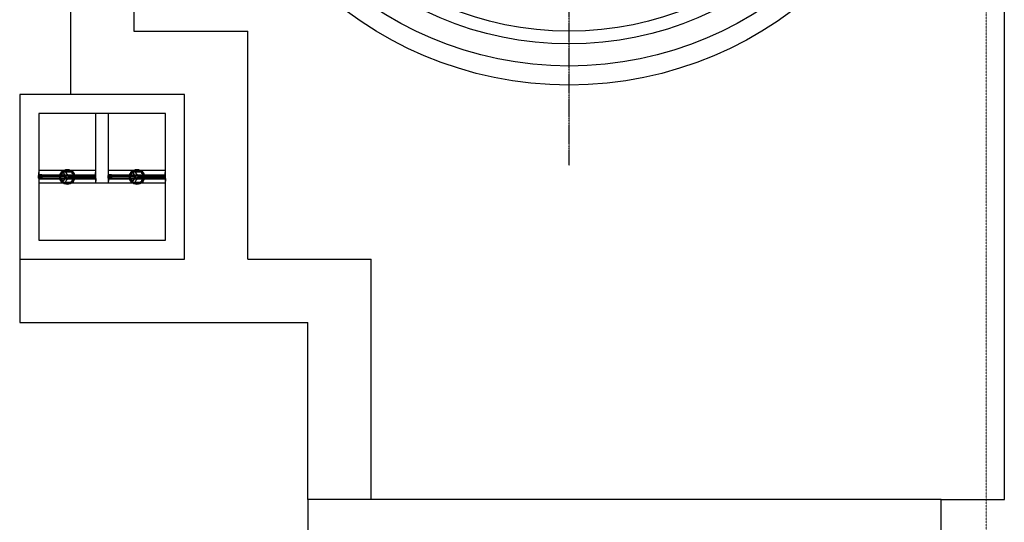
# Model space of a CAD drawing. Units: millimetres. Extents: x -3441813 to 539302, y 39762 to 1989510.
# Drawn here: x -993871 to -978321, y 1867560 to 1875496 of the extents above; entities that cross this region are included whole.
import ezdxf

# ---------------------------------------------------------------- set-up
doc = ezdxf.new("R2010")
doc.units = ezdxf.units.MM
doc.header["$LTSCALE"] = 0.5
for name, pattern in [('HIDDEN', [9.525, 6.35, -3.175]), ('layout$0$CENTER2', [1.125, 0.75, -0.125, 0.125, -0.125]), ('layout$0$HIDDEN', [0.375, 0.25, -0.125])]:
    doc.linetypes.add(name, pattern=pattern)
for name, color, linetype in [('layout$0$ARQ', 4, 'Continuous'), ('layout$0$ejes', 200, 'layout$0$CENTER2'), ('layout$0$EQUIPO', 75, 'Continuous'), ('layout$0$HATCH', 8, 'Continuous'), ('layout$0$INS', 75, 'Continuous'), ('layout$0$L1', 1, 'Continuous'), ('layout$0$M', 5, 'Continuous'), ('layout$0$MUR1', 1, 'Continuous'), ('layout$0$PROY', 136, 'layout$0$HIDDEN')]:
    doc.layers.add(name, color=color, linetype=linetype)
doc.layers.add('PVC', color=40, linetype='HIDDEN', lineweight=9)

msp = doc.modelspace()

# ---------------------------------------------------------------- hatches: boundary and pattern name
at = {"layer": 'layout$0$HATCH', "linetype": 'Continuous'}
h = msp.add_hatch(dxfattribs=at)
h.set_pattern_fill('STEEL', color=8, scale=1.000463, angle=180, style=0)
h.set_pattern_definition([(225, (-993425.372, 1872434.3202), (2.246104, -2.246104), []), (225, (-993425.372, 1872432.732), (2.246104, -2.246104), [])])
h.paths.add_polyline_path([(-993518, 1873001, 0.414214), (-993523, 1873006), (-993534, 1873006), (-993534, 1873003), (-993523, 1873003, -0.414214), (-993521, 1873001), (-993521, 1872992, -0.414214), (-993523, 1872990), (-993567, 1872990, -0.414214), (-993569, 1872992), (-993569, 1873036, -0.414214), (-993567, 1873038), (-993534, 1873038), (-993533, 1873041), (-993567, 1873041, 0.414214), (-993572, 1873036), (-993572, 1872992, 0.414214), (-993567, 1872987), (-993556, 1872987), (-993556, 1872987), (-993556, 1872987), (-993523, 1872987, 0.414214), (-993518, 1872992)])
h.paths.add_polyline_path([(-993521, 1873027, -0.414214), (-993523, 1873025), (-993534, 1873025), (-993534, 1873022), (-993523, 1873022, 0.414214), (-993518, 1873027), (-993518, 1873036, 0.414214), (-993523, 1873041), (-993533, 1873041), (-993534, 1873038), (-993523, 1873038, -0.414214), (-993521, 1873036)], flags=17)
h = msp.add_hatch(dxfattribs=at)
h.set_pattern_fill('GRASS', color=8, scale=0.200093, angle=180, style=0)
h.set_pattern_definition([(270, (-993425.372, 1872434.3202), (3.593764, -3.593764), [0.95294, -6.234587]), (225, (-993425.372, 1872434.32), (3.593767, -3.593767), [0.95294, -4.129412]), (315, (-993425.372, 1872434.32), (3.593767, 3.593767), [0.95294, -4.129412])])
h.paths.add_polyline_path([(-993569, 1872992, 0.414214), (-993567, 1872990), (-993523, 1872990, 0.414214), (-993521, 1872992), (-993521, 1872998, 0.231702), (-993523, 1873002), (-993534, 1873002), (-993537, 1873002, 0.554495), (-993559, 1873002), (-993562, 1873002), (-993562, 1873025), (-993559, 1873025, 0.554495), (-993537, 1873025), (-993534, 1873025), (-993523, 1873025, 0.231702), (-993521, 1873029), (-993521, 1873036, 0.414214), (-993523, 1873037), (-993534, 1873037), (-993535, 1873035), (-993535, 1873035), (-993537, 1873032), (-993536, 1873036), (-993535, 1873035), (-993534, 1873037), (-993567, 1873037, 0.414214), (-993569, 1873036)])
h = msp.add_hatch(dxfattribs=at)
h.set_pattern_fill('STEEL', color=8, scale=1.000463, angle=180, style=0)
h.set_pattern_definition([(315, (-992817.5745, 1872434.3202), (-2.246104, -2.246104), []), (315, (-992817.5745, 1872432.732), (-2.246104, -2.246104), [])])
h.paths.add_polyline_path([(-992725, 1873001, -0.414214), (-992720, 1873006), (-992709, 1873006), (-992709, 1873003), (-992720, 1873003, 0.414214), (-992722, 1873001), (-992722, 1872992, 0.414214), (-992720, 1872990), (-992676, 1872990, 0.414214), (-992674, 1872992), (-992674, 1873036, 0.414214), (-992676, 1873038), (-992709, 1873038), (-992710, 1873041), (-992676, 1873041, -0.414214), (-992671, 1873036), (-992671, 1872992, -0.414214), (-992676, 1872987), (-992687, 1872987), (-992687, 1872987), (-992687, 1872987), (-992720, 1872987, -0.414214), (-992725, 1872992)])
h.paths.add_polyline_path([(-992722, 1873027, 0.414214), (-992720, 1873025), (-992709, 1873025), (-992709, 1873022), (-992720, 1873022, -0.414214), (-992725, 1873027), (-992725, 1873036, -0.414214), (-992720, 1873041), (-992710, 1873041), (-992709, 1873038), (-992720, 1873038, 0.414214), (-992722, 1873036)], flags=17)
h = msp.add_hatch(dxfattribs=at)
h.set_pattern_fill('GRASS', color=8, scale=0.200093, angle=180, style=0)
h.set_pattern_definition([(270, (-992817.5745, 1872434.3202), (-3.593764, -3.593764), [0.95294, -6.234587]), (315, (-992817.5745, 1872434.32), (-3.593767, -3.593767), [0.95294, -4.129412]), (225, (-992817.5745, 1872434.32), (-3.593767, 3.593767), [0.95294, -4.129412])])
h.paths.add_polyline_path([(-992674, 1872992, -0.414214), (-992676, 1872990), (-992720, 1872990, -0.414214), (-992722, 1872992), (-992722, 1872998, -0.231702), (-992720, 1873002), (-992709, 1873002), (-992706, 1873002, -0.554495), (-992684, 1873002), (-992681, 1873002), (-992681, 1873025), (-992684, 1873025, -0.554495), (-992706, 1873025), (-992709, 1873025), (-992720, 1873025, -0.231702), (-992722, 1873029), (-992722, 1873036, -0.414214), (-992720, 1873037), (-992709, 1873037), (-992708, 1873035), (-992708, 1873035), (-992706, 1873032), (-992707, 1873036), (-992708, 1873035), (-992709, 1873037), (-992676, 1873037, -0.414214), (-992674, 1873036)])
h = msp.add_hatch(dxfattribs=at)
h.set_pattern_fill('STEEL', color=8, scale=1.000463, angle=180, style=0)
h.set_pattern_definition([(225, (-992325.372, 1872434.3202), (2.246104, -2.246104), []), (225, (-992325.372, 1872432.732), (2.246104, -2.246104), [])])
h.paths.add_polyline_path([(-992418, 1873001, 0.414214), (-992423, 1873006), (-992434, 1873006), (-992434, 1873003), (-992423, 1873003, -0.414214), (-992421, 1873001), (-992421, 1872992, -0.414214), (-992423, 1872990), (-992467, 1872990, -0.414214), (-992469, 1872992), (-992469, 1873036, -0.414214), (-992467, 1873038), (-992434, 1873038), (-992433, 1873041), (-992467, 1873041, 0.414214), (-992472, 1873036), (-992472, 1872992, 0.414214), (-992467, 1872987), (-992456, 1872987), (-992456, 1872987), (-992456, 1872987), (-992423, 1872987, 0.414214), (-992418, 1872992)])
h.paths.add_polyline_path([(-992421, 1873027, -0.414214), (-992423, 1873025), (-992434, 1873025), (-992434, 1873022), (-992423, 1873022, 0.414214), (-992418, 1873027), (-992418, 1873036, 0.414214), (-992423, 1873041), (-992433, 1873041), (-992434, 1873038), (-992423, 1873038, -0.414214), (-992421, 1873036)], flags=17)
h = msp.add_hatch(dxfattribs=at)
h.set_pattern_fill('GRASS', color=8, scale=0.200093, angle=180, style=0)
h.set_pattern_definition([(270, (-992325.372, 1872434.3202), (3.593764, -3.593764), [0.95294, -6.234587]), (225, (-992325.372, 1872434.32), (3.593767, -3.593767), [0.95294, -4.129412]), (315, (-992325.372, 1872434.32), (3.593767, 3.593767), [0.95294, -4.129412])])
h.paths.add_polyline_path([(-992469, 1872992, 0.414214), (-992467, 1872990), (-992423, 1872990, 0.414214), (-992421, 1872992), (-992421, 1872998, 0.231702), (-992423, 1873002), (-992434, 1873002), (-992437, 1873002, 0.554495), (-992459, 1873002), (-992462, 1873002), (-992462, 1873025), (-992459, 1873025, 0.554495), (-992437, 1873025), (-992434, 1873025), (-992423, 1873025, 0.231702), (-992421, 1873029), (-992421, 1873036, 0.414214), (-992423, 1873037), (-992434, 1873037), (-992435, 1873035), (-992435, 1873035), (-992437, 1873032), (-992436, 1873036), (-992435, 1873035), (-992434, 1873037), (-992467, 1873037, 0.414214), (-992469, 1873036)])
h = msp.add_hatch(dxfattribs=at)
h.set_pattern_fill('STEEL', color=8, scale=1.000463, angle=180, style=0)
h.set_pattern_definition([(315, (-991717.5745, 1872434.3202), (-2.246104, -2.246104), []), (315, (-991717.5745, 1872432.732), (-2.246104, -2.246104), [])])
h.paths.add_polyline_path([(-991625, 1873001, -0.414214), (-991620, 1873006), (-991609, 1873006), (-991609, 1873003), (-991620, 1873003, 0.414214), (-991622, 1873001), (-991622, 1872992, 0.414214), (-991620, 1872990), (-991576, 1872990, 0.414214), (-991574, 1872992), (-991574, 1873036, 0.414214), (-991576, 1873038), (-991609, 1873038), (-991610, 1873041), (-991576, 1873041, -0.414214), (-991571, 1873036), (-991571, 1872992, -0.414214), (-991576, 1872987), (-991587, 1872987), (-991587, 1872987), (-991587, 1872987), (-991620, 1872987, -0.414214), (-991625, 1872992)])
h.paths.add_polyline_path([(-991622, 1873027, 0.414214), (-991620, 1873025), (-991609, 1873025), (-991609, 1873022), (-991620, 1873022, -0.414214), (-991625, 1873027), (-991625, 1873036, -0.414214), (-991620, 1873041), (-991610, 1873041), (-991609, 1873038), (-991620, 1873038, 0.414214), (-991622, 1873036)], flags=17)
h = msp.add_hatch(dxfattribs=at)
h.set_pattern_fill('GRASS', color=8, scale=0.200093, angle=180, style=0)
h.set_pattern_definition([(270, (-991717.5745, 1872434.3202), (-3.593764, -3.593764), [0.95294, -6.234587]), (315, (-991717.5745, 1872434.32), (-3.593767, -3.593767), [0.95294, -4.129412]), (225, (-991717.5745, 1872434.32), (-3.593767, 3.593767), [0.95294, -4.129412])])
h.paths.add_polyline_path([(-991574, 1872992, -0.414214), (-991576, 1872990), (-991620, 1872990, -0.414214), (-991622, 1872992), (-991622, 1872998, -0.231702), (-991620, 1873002), (-991609, 1873002), (-991606, 1873002, -0.554495), (-991584, 1873002), (-991581, 1873002), (-991581, 1873025), (-991584, 1873025, -0.554495), (-991606, 1873025), (-991609, 1873025), (-991620, 1873025, -0.231702), (-991622, 1873029), (-991622, 1873036, -0.414214), (-991620, 1873037), (-991609, 1873037), (-991608, 1873035), (-991608, 1873035), (-991606, 1873032), (-991607, 1873036), (-991608, 1873035), (-991609, 1873037), (-991576, 1873037, -0.414214), (-991574, 1873036)])

# ---------------------------------------------------------------- linework, layer by layer
at = {"layer": 'layout$0$ARQ', "color": 8}
for p, q in [((-993218, 1873082), (-993218, 1873096)), ((-993218, 1873096), (-993207, 1873096)), ((-993218, 1873045), (-993218, 1873045)), ((-993181, 1873096), (-993062, 1873096)), ((-993036, 1873096), (-993025, 1873096)), ((-993025, 1873082), (-993025, 1873096)), ((-993025, 1873045), (-993025, 1873045)), ((-992118, 1873082), (-992118, 1873096)), ((-992118, 1873096), (-992107, 1873096)), ((-992118, 1873045), (-992118, 1873045)), ((-992081, 1873096), (-991962, 1873096)), ((-991936, 1873096), (-991925, 1873096)), ((-991925, 1873082), (-991925, 1873096)), ((-991925, 1873045), (-991925, 1873045)), ((-993218, 1872982), (-993218, 1872982)), ((-993218, 1872945), (-993218, 1872931)), ((-993218, 1872931), (-993207, 1872931)), ((-993181, 1872931), (-993062, 1872931)), ((-993036, 1872931), (-993025, 1872931)), ((-993025, 1872982), (-993025, 1872982)), ((-993025, 1872945), (-993025, 1872931)), ((-992118, 1872982), (-992118, 1872982)), ((-992118, 1872945), (-992118, 1872931)), ((-992118, 1872931), (-992107, 1872931)), ((-992081, 1872931), (-991962, 1872931)), ((-991936, 1872931), (-991925, 1872931)), ((-991925, 1872982), (-991925, 1872982)), ((-991925, 1872945), (-991925, 1872931))]:
    msp.add_line(p, q, dxfattribs=at)
at = {"layer": 'layout$0$ejes', "color": 8}
msp.add_line((-985196, 1873194, 0), (-985196, 1886568, 0), dxfattribs=at)
at = {"layer": 'layout$0$EQUIPO', "color": 8}
for p, q in [((-993572, 1872992), (-993572, 1873036)), ((-993571, 1873042), (-993571, 1873082)), ((-993571, 1873065), (-993568, 1873065)), ((-993571, 1873058), (-993568, 1873058)), ((-993523, 1873042), (-993571, 1873042)), ((-993569, 1872992), (-993569, 1873036)), ((-993568, 1873045), (-993568, 1873082)), ((-993523, 1873045), (-993568, 1873045)), ((-993523, 1873041), (-993567, 1873041)), ((-993523, 1873038), (-993567, 1873038)), ((-993240, 1873018), (-993561, 1873018)), ((-993561, 1873018), (-993561, 1873009)), ((-993240, 1873009), (-993561, 1873009)), ((-993523, 1873025), (-993534, 1873025)), ((-993534, 1873025), (-993534, 1873022)), ((-993523, 1873022), (-993534, 1873022)), ((-993534, 1873003), (-993534, 1873006)), ((-993523, 1873006), (-993534, 1873006)), ((-993523, 1873003), (-993534, 1873003)), ((-993523, 1873042), (-993523, 1873045)), ((-993521, 1873036), (-993521, 1873027)), ((-993521, 1872992), (-993521, 1873001)), ((-993518, 1873036), (-993518, 1873027)), ((-993518, 1872992), (-993518, 1873001)), ((-993166, 1873018), (-993223, 1873018)), ((-993166, 1873009), (-993223, 1873009)), ((-993166, 1873025), (-993166, 1873003)), ((-993166, 1873025), (-993133, 1873025)), ((-993166, 1873003), (-993133, 1873003)), ((-993110, 1873025), (-993077, 1873025)), ((-993110, 1873003), (-993077, 1873003)), ((-993077, 1873025), (-993077, 1873003)), ((-993077, 1873018), (-993020, 1873018)), ((-993077, 1873009), (-993020, 1873009)), ((-993003, 1873018), (-992682, 1873018)), ((-993003, 1873009), (-992682, 1873009)), ((-992725, 1873036), (-992725, 1873027)), ((-992725, 1872992), (-992725, 1873001)), ((-992722, 1873036), (-992722, 1873027)), ((-992722, 1872992), (-992722, 1873001)), ((-992720, 1873042), (-992720, 1873045)), ((-992720, 1873045), (-992675, 1873045)), ((-992720, 1873042), (-992671, 1873042)), ((-992720, 1873041), (-992676, 1873041)), ((-992720, 1873038), (-992676, 1873038)), ((-992720, 1873025), (-992709, 1873025)), ((-992720, 1873022), (-992709, 1873022)), ((-992720, 1873006), (-992709, 1873006)), ((-992720, 1873003), (-992709, 1873003)), ((-992709, 1873025), (-992709, 1873022)), ((-992709, 1873003), (-992709, 1873006)), ((-992682, 1873018), (-992682, 1873009)), ((-992675, 1873045), (-992675, 1873082)), ((-992671, 1873065), (-992675, 1873065)), ((-992671, 1873058), (-992675, 1873058)), ((-992674, 1872992), (-992674, 1873036)), ((-992671, 1873042), (-992671, 1873082)), ((-992671, 1872992), (-992671, 1873036)), ((-992472, 1872992), (-992472, 1873036)), ((-992471, 1873042), (-992471, 1873082)), ((-992471, 1873065), (-992468, 1873065)), ((-992471, 1873058), (-992468, 1873058)), ((-992423, 1873042), (-992471, 1873042)), ((-992469, 1872992), (-992469, 1873036)), ((-992468, 1873045), (-992468, 1873082)), ((-992423, 1873045), (-992468, 1873045)), ((-992423, 1873041), (-992467, 1873041)), ((-992423, 1873038), (-992467, 1873038)), ((-992140, 1873018), (-992461, 1873018)), ((-992461, 1873018), (-992461, 1873009)), ((-992140, 1873009), (-992461, 1873009)), ((-992423, 1873025), (-992434, 1873025)), ((-992434, 1873025), (-992434, 1873022)), ((-992423, 1873022), (-992434, 1873022)), ((-992434, 1873003), (-992434, 1873006)), ((-992423, 1873006), (-992434, 1873006)), ((-992423, 1873003), (-992434, 1873003)), ((-992423, 1873042), (-992423, 1873045)), ((-992421, 1873036), (-992421, 1873027)), ((-992421, 1872992), (-992421, 1873001)), ((-992418, 1873036), (-992418, 1873027)), ((-992418, 1872992), (-992418, 1873001)), ((-992066, 1873018), (-992123, 1873018)), ((-992066, 1873009), (-992123, 1873009)), ((-992066, 1873025), (-992066, 1873003)), ((-992066, 1873025), (-992033, 1873025)), ((-992066, 1873003), (-992033, 1873003)), ((-992010, 1873025), (-991977, 1873025)), ((-992010, 1873003), (-991977, 1873003)), ((-991977, 1873025), (-991977, 1873003)), ((-991977, 1873018), (-991920, 1873018)), ((-991977, 1873009), (-991920, 1873009)), ((-991903, 1873018), (-991582, 1873018)), ((-991903, 1873009), (-991582, 1873009)), ((-991625, 1873036), (-991625, 1873027)), ((-991625, 1872992), (-991625, 1873001)), ((-991622, 1873036), (-991622, 1873027)), ((-991622, 1872992), (-991622, 1873001)), ((-991620, 1873042), (-991620, 1873045)), ((-991620, 1873045), (-991575, 1873045)), ((-991620, 1873042), (-991571, 1873042)), ((-991620, 1873041), (-991576, 1873041)), ((-991620, 1873038), (-991576, 1873038)), ((-991620, 1873025), (-991609, 1873025)), ((-991620, 1873022), (-991609, 1873022)), ((-991620, 1873006), (-991609, 1873006)), ((-991620, 1873003), (-991609, 1873003)), ((-991609, 1873025), (-991609, 1873022)), ((-991609, 1873003), (-991609, 1873006)), ((-991582, 1873018), (-991582, 1873009)), ((-991575, 1873045), (-991575, 1873082)), ((-991571, 1873065), (-991575, 1873065)), ((-991571, 1873058), (-991575, 1873058)), ((-991574, 1872992), (-991574, 1873036)), ((-991571, 1873042), (-991571, 1873082)), ((-991571, 1872992), (-991571, 1873036)), ((-993523, 1872986), (-993571, 1872986)), ((-993571, 1872986), (-993571, 1872945)), ((-993571, 1872969), (-993568, 1872969)), ((-993571, 1872962), (-993568, 1872962)), ((-993523, 1872982), (-993568, 1872982)), ((-993568, 1872982), (-993568, 1872945)), ((-993523, 1872990), (-993567, 1872990)), ((-993523, 1872987), (-993567, 1872987)), ((-993523, 1872986), (-993523, 1872982)), ((-992720, 1872990), (-992676, 1872990)), ((-992720, 1872987), (-992676, 1872987)), ((-992720, 1872986), (-992671, 1872986)), ((-992720, 1872986), (-992720, 1872982)), ((-992720, 1872982), (-992675, 1872982)), ((-992675, 1872982), (-992675, 1872945)), ((-992671, 1872969), (-992675, 1872969)), ((-992671, 1872962), (-992675, 1872962)), ((-992671, 1872986), (-992671, 1872945)), ((-992423, 1872986), (-992471, 1872986)), ((-992471, 1872986), (-992471, 1872945)), ((-992471, 1872969), (-992468, 1872969)), ((-992471, 1872962), (-992468, 1872962)), ((-992423, 1872982), (-992468, 1872982)), ((-992468, 1872982), (-992468, 1872945)), ((-992423, 1872990), (-992467, 1872990)), ((-992423, 1872987), (-992467, 1872987)), ((-992423, 1872986), (-992423, 1872982)), ((-991620, 1872990), (-991576, 1872990)), ((-991620, 1872987), (-991576, 1872987)), ((-991620, 1872986), (-991571, 1872986)), ((-991620, 1872986), (-991620, 1872982)), ((-991620, 1872982), (-991575, 1872982)), ((-991575, 1872982), (-991575, 1872945)), ((-991571, 1872969), (-991575, 1872969)), ((-991571, 1872962), (-991575, 1872962)), ((-991571, 1872986), (-991571, 1872945))]:
    msp.add_line(p, q, dxfattribs=at)
at = {"layer": 'layout$0$EQUIPO', "color": 8, "linetype": 'Continuous'}
for p, q in [((-993571, 1873082), (-993568, 1873082)), ((-992671, 1873082), (-992675, 1873082)), ((-992471, 1873082), (-992468, 1873082)), ((-991571, 1873082), (-991575, 1873082)), ((-993571, 1872945), (-993568, 1872945)), ((-992671, 1872945), (-992675, 1872945)), ((-992471, 1872945), (-992468, 1872945)), ((-991571, 1872945), (-991575, 1872945))]:
    msp.add_line(p, q, dxfattribs=at)
at = {"layer": 'layout$0$EQUIPO', "color": 8}
for centre, radius, start, end in [((-993567, 1873036), 5.18, 90, 180), ((-993567, 1873036), 2, 90, 180), ((-993523, 1873036), 5.18, 0, 90), ((-993523, 1873036), 2, 0, 90), ((-993523, 1873027), 2, 270, 0), ((-993523, 1873027), 5.18, 270, 0), ((-993523, 1873001), 5.18, 0, 90), ((-993523, 1873001), 2, 0, 90), ((-992720, 1873036), 5.18, 90, 180), ((-992720, 1873027), 5.18, 180, 270), ((-992720, 1873001), 5.18, 90, 180), ((-992720, 1873036), 2, 90, 180), ((-992720, 1873027), 2, 180, 270), ((-992720, 1873001), 2, 90, 180), ((-992676, 1873036), 5.18, 0, 90), ((-992676, 1873036), 2, 0, 90), ((-992467, 1873036), 5.18, 90, 180), ((-992467, 1873036), 2, 90, 180), ((-992423, 1873036), 5.18, 0, 90), ((-992423, 1873036), 2, 0, 90), ((-992423, 1873027), 2, 270, 0), ((-992423, 1873027), 5.18, 270, 0), ((-992423, 1873001), 5.18, 0, 90), ((-992423, 1873001), 2, 0, 90), ((-991620, 1873036), 5.18, 90, 180), ((-991620, 1873027), 5.18, 180, 270), ((-991620, 1873001), 5.18, 90, 180), ((-991620, 1873036), 2, 90, 180), ((-991620, 1873027), 2, 180, 270), ((-991620, 1873001), 2, 90, 180), ((-991576, 1873036), 5.18, 0, 90), ((-991576, 1873036), 2, 0, 90), ((-993567, 1872992), 5.18, 180, 270), ((-993567, 1872992), 2, 180, 270), ((-993523, 1872992), 2, 270, 0), ((-993523, 1872992), 5.18, 270, 0), ((-992720, 1872992), 5.18, 180, 270), ((-992720, 1872992), 2, 180, 270), ((-992676, 1872992), 2, 270, 0), ((-992676, 1872992), 5.18, 270, 0), ((-992467, 1872992), 5.18, 180, 270), ((-992467, 1872992), 2, 180, 270), ((-992423, 1872992), 2, 270, 0), ((-992423, 1872992), 5.18, 270, 0), ((-991620, 1872992), 5.18, 180, 270), ((-991620, 1872992), 2, 180, 270), ((-991576, 1872992), 2, 270, 0), ((-991576, 1872992), 5.18, 270, 0)]:
    msp.add_arc(centre, radius, start, end, dxfattribs=at)
at = {"layer": 'layout$0$HATCH', "color": 8}
for p, q in [((-978321, 1867920), (-978321, 1891020)), ((-993071, 1879846), (-993071, 1874314)), ((-992071, 1879846), (-992071, 1875314)), ((-992071, 1875314), (-990271, 1875314)), ((-990271, 1871714), (-990271, 1875314)), ((-993569, 1872992), (-993569, 1873036)), ((-993523, 1873037), (-993567, 1873037)), ((-993562, 1873025), (-993562, 1873002)), ((-993559, 1873025), (-993562, 1873025)), ((-993559, 1873002), (-993562, 1873002)), ((-993534, 1873025), (-993537, 1873025)), ((-993534, 1873002), (-993537, 1873002)), ((-993523, 1873025), (-993534, 1873025)), ((-993523, 1873002), (-993534, 1873002)), ((-993521, 1873036), (-993521, 1873027)), ((-993521, 1872992), (-993521, 1873000)), ((-992722, 1873036), (-992722, 1873027)), ((-992722, 1872992), (-992722, 1873000)), ((-992720, 1873037), (-992676, 1873037)), ((-992720, 1873025), (-992709, 1873025)), ((-992720, 1873002), (-992709, 1873002)), ((-992709, 1873025), (-992706, 1873025)), ((-992709, 1873002), (-992706, 1873002)), ((-992684, 1873025), (-992681, 1873025)), ((-992684, 1873002), (-992681, 1873002)), ((-992681, 1873025), (-992681, 1873002)), ((-992674, 1872992), (-992674, 1873036)), ((-992469, 1872992), (-992469, 1873036)), ((-992423, 1873037), (-992467, 1873037)), ((-992462, 1873025), (-992462, 1873002)), ((-992459, 1873025), (-992462, 1873025)), ((-992459, 1873002), (-992462, 1873002)), ((-992434, 1873025), (-992437, 1873025)), ((-992434, 1873002), (-992437, 1873002)), ((-992423, 1873025), (-992434, 1873025)), ((-992423, 1873002), (-992434, 1873002)), ((-992421, 1873036), (-992421, 1873027)), ((-992421, 1872992), (-992421, 1873000)), ((-991622, 1873036), (-991622, 1873027)), ((-991622, 1872992), (-991622, 1873000)), ((-991620, 1873037), (-991576, 1873037)), ((-991620, 1873025), (-991609, 1873025)), ((-991620, 1873002), (-991609, 1873002)), ((-991609, 1873025), (-991606, 1873025)), ((-991609, 1873002), (-991606, 1873002)), ((-991584, 1873025), (-991581, 1873025)), ((-991584, 1873002), (-991581, 1873002)), ((-991581, 1873025), (-991581, 1873002)), ((-991574, 1872992), (-991574, 1873036)), ((-993523, 1872990), (-993567, 1872990)), ((-992720, 1872990), (-992676, 1872990)), ((-992423, 1872990), (-992467, 1872990)), ((-991620, 1872990), (-991576, 1872990)), ((-993871, 1871714), (-993871, 1870714)), ((-990271, 1871714), (-988321, 1871714)), ((-988321, 1867920), (-988321, 1871714)), ((-993871, 1870714), (-989321, 1870714)), ((-989321, 1867920), (-989321, 1870714)), ((-979321, 1867920), (-978321, 1867920))]:
    msp.add_line(p, q, dxfattribs=at)
msp.add_lwpolyline([(-989321, 1860470), (-979321, 1860470), (-979321, 1867920), (-989321, 1867920)], close=True, dxfattribs=at)
for centre, radius, start, end in [((-993567, 1873036), 1.92, 90, 180), ((-993523, 1873036), 1.92, 0, 90), ((-993523, 1873027), 2, 270, 0), ((-993523, 1873000), 2, 0, 90), ((-992720, 1873036), 1.92, 90, 180), ((-992720, 1873027), 2, 180, 270), ((-992720, 1873000), 2, 90, 180), ((-992676, 1873036), 1.92, 0, 90), ((-992467, 1873036), 1.92, 90, 180), ((-992423, 1873036), 1.92, 0, 90), ((-992423, 1873027), 2, 270, 0), ((-992423, 1873000), 2, 0, 90), ((-991620, 1873036), 1.92, 90, 180), ((-991620, 1873027), 2, 180, 270), ((-991620, 1873000), 2, 90, 180), ((-991576, 1873036), 1.92, 0, 90), ((-993567, 1872992), 1.92, 180, 270), ((-993523, 1872992), 1.92, 270, 0), ((-992720, 1872992), 1.92, 180, 270), ((-992676, 1872992), 1.92, 270, 0), ((-992467, 1872992), 1.92, 180, 270), ((-992423, 1872992), 1.92, 270, 0), ((-991620, 1872992), 1.92, 180, 270), ((-991576, 1872992), 1.92, 270, 0)]:
    msp.add_arc(centre, radius, start, end, dxfattribs=at)
at = {"layer": 'layout$0$HATCH', "color": 8, "linetype": 'Continuous'}
for centre, start, end in [((-993548, 1873032), 211.9837, 328.0163), ((-993548, 1872996), 31.9837, 148.0163), ((-992695, 1873032), 211.9837, 328.0163), ((-992695, 1872996), 31.9837, 148.0163), ((-992448, 1873032), 211.9837, 328.0163), ((-992448, 1872996), 31.9837, 148.0163), ((-991595, 1873032), 211.9837, 328.0163), ((-991595, 1872996), 31.9837, 148.0163)]:
    msp.add_arc(centre, 13.1, start, end, dxfattribs=at)
at = {"layer": 'layout$0$INS', "color": 8}
for centre, radius in [((-993121, 1873014), 118), ((-993121, 1873014), 102), ((-993121, 1873014), 16), ((-992021, 1873014), 118), ((-992021, 1873014), 102), ((-992021, 1873014), 16)]:
    msp.add_circle(centre, radius, dxfattribs=at)
for centre, start, end in [((-993257, 1873016), 310.9859, 47.3653), ((-993052, 1873130), 190.9859, 287.3653), ((-992157, 1873016), 310.9859, 47.3653), ((-991952, 1873130), 190.9859, 287.3653), ((-993055, 1872895), 70.9859, 167.3653), ((-991955, 1872895), 70.9859, 167.3653)]:
    msp.add_arc(centre, 102, start, end, dxfattribs=at)
at = {"layer": 'layout$0$L1', "color": 8, "linetype": 'Continuous'}
for p, q in [((-993572, 1873046), (-993235, 1873046)), ((-993572, 1873040), (-993237, 1873040)), ((-993220, 1873040), (-993023, 1873040)), ((-993218, 1873046), (-993025, 1873046)), ((-993007, 1873046), (-992671, 1873046)), ((-993006, 1873040), (-992671, 1873040)), ((-992472, 1873046), (-992135, 1873046)), ((-992472, 1873040), (-992137, 1873040)), ((-992120, 1873040), (-991923, 1873040)), ((-992118, 1873046), (-991925, 1873046)), ((-991907, 1873046), (-991571, 1873046)), ((-991906, 1873040), (-991571, 1873040)), ((-993572, 1872988), (-993237, 1872988)), ((-993572, 1872982), (-993236, 1872982)), ((-993220, 1872988), (-993023, 1872988)), ((-993218, 1872982), (-993025, 1872982)), ((-993007, 1872982), (-992671, 1872982)), ((-993006, 1872988), (-992671, 1872988)), ((-992472, 1872988), (-992137, 1872988)), ((-992472, 1872982), (-992136, 1872982)), ((-992120, 1872988), (-991923, 1872988)), ((-992118, 1872982), (-991925, 1872982)), ((-991907, 1872982), (-991571, 1872982)), ((-991906, 1872988), (-991571, 1872988))]:
    msp.add_line(p, q, dxfattribs=at)
at = {"layer": 'layout$0$M', "color": 8}
for points in [[(-993871, 1871714), (-991271, 1871714), (-991271, 1874314), (-993871, 1874314)], [(-993571, 1872014), (-991571, 1872014), (-991571, 1874014), (-993571, 1874014)]]:
    msp.add_lwpolyline(points, close=True, dxfattribs=at)
for radius in [5875, 5575]:
    msp.add_circle((-985196, 1880339), radius, dxfattribs=at)
at = {"layer": 'layout$0$MUR1', "color": 8}
for p, q in [((-992671, 1872914), (-992671, 1874014)), ((-992471, 1872914), (-992471, 1874014)), ((-992671, 1873114), (-993571, 1873114)), ((-992671, 1873114), (-993571, 1873114)), ((-991571, 1873114), (-992471, 1873114)), ((-991571, 1872914), (-993571, 1872914))]:
    msp.add_line(p, q, dxfattribs=at)
for radius in [5225, 5025]:
    msp.add_circle((-985196, 1880339), radius, dxfattribs=at)
at = {"layer": 'layout$0$PROY', "color": 8, "linetype": 'Continuous', "flags": 128}
for points in [[(-993211, 1873072), (-993207, 1873065), (-993198, 1873065), (-993194, 1873072), (-993198, 1873080), (-993207, 1873080)], [(-993032, 1873072), (-993036, 1873065), (-993045, 1873065), (-993049, 1873072), (-993045, 1873080), (-993036, 1873080)], [(-992111, 1873072), (-992107, 1873065), (-992098, 1873065), (-992094, 1873072), (-992098, 1873080), (-992107, 1873080)], [(-991932, 1873072), (-991936, 1873065), (-991945, 1873065), (-991949, 1873072), (-991945, 1873080), (-991936, 1873080)], [(-993211, 1872955), (-993207, 1872962), (-993198, 1872962), (-993194, 1872955), (-993198, 1872948), (-993207, 1872948)], [(-993032, 1872955), (-993036, 1872962), (-993045, 1872962), (-993049, 1872955), (-993045, 1872948), (-993036, 1872948)], [(-992111, 1872955), (-992107, 1872962), (-992098, 1872962), (-992094, 1872955), (-992098, 1872948), (-992107, 1872948)], [(-991932, 1872955), (-991936, 1872962), (-991945, 1872962), (-991949, 1872955), (-991945, 1872948), (-991936, 1872948)]]:
    msp.add_lwpolyline(points, close=True, dxfattribs=at)
at = {"layer": 'layout$0$PROY', "color": 8, "linetype": 'Continuous'}
for centre in [(-993202, 1873072), (-993040, 1873072), (-992102, 1873072), (-991940, 1873072), (-993202, 1872955), (-993040, 1872955), (-992102, 1872955), (-991940, 1872955)]:
    msp.add_circle(centre, 4.28, dxfattribs=at)
at = {"layer": 'PVC'}
msp.add_line((-978606, 1890336), (-978606, 1866623), dxfattribs=at)

doc.saveas('drawing.dxf')
